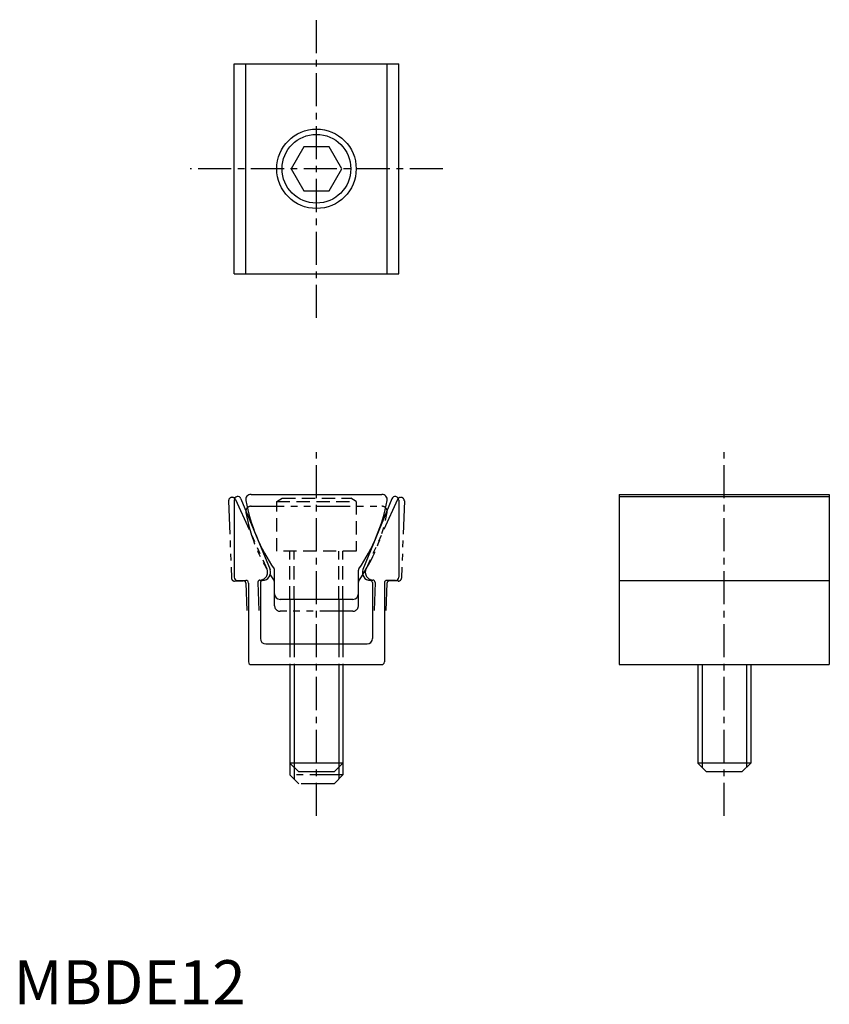
# Model space of a CAD drawing. Extents: x 1 to 185, y 0 to 223.
import ezdxf

# ---------------------------------------------------------------- set-up
doc = ezdxf.new("R2010")
doc.units = 0
doc.header["$MEASUREMENT"] = 0
for name, pattern in [('CENTER', [12, 7.5, -1.5, 1.5, -1.5]), ('HIDDEN', [4.5, 3, -1.5]), ('PHANTOM', [15, 7.5, -1.5, 1.5, -1.5, 1.5, -1.5])]:
    doc.linetypes.add(name, pattern=pattern)
doc.layers.get('0').update_dxf_attribs({"linetype": 'CONTINUOUS'})
for name, color, linetype in [('1', 1, 'CENTER'), ('2', 2, 'HIDDEN'), ('3', 3, 'CONTINUOUS'), ('5', 3, 'PHANTOM')]:
    doc.layers.add(name, color=color, linetype=linetype)
doc.styles.add('Standard1', font='arial.ttf')

msp = doc.modelspace()

# ---------------------------------------------------------------- linework, layer by layer
for p, q in [((50, 213.2), (87.3, 213.2)), ((50, 165.6), (50, 213.2)), ((52.62, 165.6), (52.62, 213.2)), ((84.68, 165.6), (84.68, 213.2)), ((87.3, 165.6), (87.3, 213.2)), ((65.76, 194.4), (62.88, 189.4)), ((71.54, 194.4), (65.76, 194.4)), ((74.42, 189.4), (71.54, 194.4)), ((62.88, 189.4), (65.76, 184.4)), ((71.54, 184.4), (74.42, 189.4)), ((65.76, 184.4), (71.54, 184.4)), ((50, 165.6), (87.3, 165.6)), ((50, 114.3), (50, 96.8)), ((51.54, 114.6), (58.12, 98.57)), ((53.82, 115.6), (83.48, 115.6)), ((85.76, 114.6), (79.18, 98.57)), ((87.3, 114.3), (87.3, 96.8)), ((137.3, 115.6), (137.3, 77)), ((137.3, 115.6), (184.9, 115.6)), ((137.3, 115.1), (184.9, 115.1)), ((184.9, 115.6), (184.9, 77)), ((59.15, 93.05), (59.15, 98.42)), ((78.15, 93.05), (78.15, 98.42)), ((50.7, 96.1), (52.65, 96.1)), ((86.6, 96.1), (84.65, 96.1)), ((137.3, 96.1), (184.9, 96.1)), ((53.25, 95.5), (53.25, 77.6)), ((55.95, 95.6), (55.95, 82.9)), ((81.35, 95.6), (81.35, 82.9)), ((84.05, 95.5), (84.05, 77.6)), ((76.9, 91.8), (60.4, 91.8)), ((62.65, 91.8), (62.65, 81.7)), ((74.65, 91.8), (74.65, 81.7)), ((57.15, 81.7), (80.15, 81.7)), ((53.85, 77), (83.45, 77)), ((62.65, 77), (62.65, 54.7)), ((74.65, 77), (74.65, 54.7)), ((137.3, 77), (184.9, 77)), ((155.1, 77), (155.1, 54.7)), ((167.1, 77), (167.1, 54.7)), ((74.65, 54.7), (62.65, 54.7)), ((64.65, 52.7), (62.65, 54.7)), ((72.65, 52.7), (74.65, 54.7)), ((157.1, 52.7), (155.1, 54.7)), ((167.1, 54.7), (155.1, 54.7)), ((165.1, 52.7), (167.1, 54.7)), ((72.65, 52.7), (64.65, 52.7)), ((165.1, 52.7), (157.1, 52.7))]:
    msp.add_line(p, q)
for radius in [9, 7.79]:
    msp.add_circle((68.65, 189.4), radius)
for centre, radius, start, end in [((50.8, 114.3), 0.8, 21.9999, 180), ((53.82, 114.4), 1.2, 90, 190.4483), ((91.97, 121.44), 40, 190.4483, 214.6376), ((45.33, 121.44), 40, 325.3624, 349.5517), ((83.48, 114.4), 1.2, 349.5517, 90), ((86.5, 114.3), 0.8, 0, 158.0001), ((56.45, 97.9), 1.8, 270, 22.0001), ((58.65, 98.42), 0.5, 0, 34.6376), ((78.65, 98.42), 0.5, 145.3624, 180), ((80.85, 97.9), 1.8, 157.9999, 270), ((50.7, 96.8), 0.7, 180, 270), ((52.65, 95.5), 0.6, 0, 90), ((56.45, 95.6), 0.5, 90, 180), ((80.85, 95.6), 0.5, 0, 90), ((84.65, 95.5), 0.6, 90, 180), ((86.6, 96.8), 0.7, 270, 0), ((60.4, 93.05), 1.25, 180, 270), ((76.9, 93.05), 1.25, 270, 0), ((57.15, 82.9), 1.2, 180, 270), ((80.15, 82.9), 1.2, 270, 0), ((53.85, 77.6), 0.6, 180, 270), ((83.45, 77.6), 0.6, 270, 0)]:
    msp.add_arc(centre, radius, start, end)
at = {"layer": '1'}
for p, q in [((68.65, 155.6), (68.65, 223.2)), ((97.3, 189.4), (40, 189.4)), ((68.65, 42.7), (68.65, 125.6)), ((161.1, 42.7), (161.1, 125.6))]:
    msp.add_line(p, q, dxfattribs=at)
at = {"layer": '2'}
for p, q in [((59.65, 114), (60.86, 114.7)), ((59.65, 114), (77.65, 114)), ((59.65, 102.7), (59.65, 114)), ((60.86, 114.7), (76.44, 114.7)), ((77.65, 114), (76.44, 114.7)), ((77.65, 114), (77.65, 102.7)), ((77.65, 102.7), (59.65, 102.7)), ((62.65, 91.8), (62.65, 102.7)), ((63.6, 91.8), (63.6, 102.7)), ((73.7, 91.8), (73.7, 102.7)), ((74.65, 91.8), (74.65, 102.7)), ((62.65, 81.7), (62.65, 77)), ((63.6, 81.7), (63.6, 77)), ((73.7, 81.7), (73.7, 77)), ((74.65, 81.7), (74.65, 77))]:
    msp.add_line(p, q, dxfattribs=at)
at = {"layer": '3'}
for p, q in [((63.6, 91.8), (63.6, 81.7)), ((73.7, 91.8), (73.7, 81.7)), ((63.6, 77), (63.6, 53.75)), ((73.7, 77), (73.7, 53.75)), ((156.05, 77), (156.05, 53.75)), ((166.15, 77), (166.15, 53.75))]:
    msp.add_line(p, q, dxfattribs=at)
at = {"layer": '5'}
for p, q in [((48.73, 114.1), (49.37, 96.61)), ((50.26, 114.45), (57.42, 98.68)), ((87.04, 114.45), (79.88, 98.68)), ((88.57, 114.1), (87.93, 96.61)), ((53.82, 112.9), (83.48, 112.9)), ((50.1, 95.94), (52.05, 96.01)), ((87.2, 95.94), (85.25, 96.01)), ((52.67, 95.43), (52.9, 89.25)), ((55.36, 95.63), (55.6, 89.25)), ((59.15, 90.35), (59.15, 95.72)), ((78.15, 90.35), (78.15, 95.72)), ((81.94, 95.63), (81.7, 89.25)), ((84.63, 95.43), (84.4, 89.25)), ((76.9, 89.1), (60.4, 89.1)), ((62.65, 54.7), (62.65, 52)), ((63.6, 53.75), (63.6, 51.05)), ((73.7, 53.75), (73.7, 51.05)), ((74.65, 54.7), (74.65, 52)), ((74.65, 52), (62.65, 52)), ((64.65, 50), (62.65, 52)), ((72.65, 50), (74.65, 52)), ((72.65, 50), (64.65, 50))]:
    msp.add_line(p, q, dxfattribs=at)
for centre, radius, start, end in [((49.53, 114.13), 0.8, 24.0999, 182.1), ((87.77, 114.13), 0.8, 357.9, 155.9001), ((53.82, 111.7), 1.2, 90, 190.4483), ((83.48, 111.7), 1.2, 349.5517, 90), ((91.97, 118.74), 40, 190.4483, 214.6376), ((45.33, 118.74), 40, 325.3624, 349.5517), ((55.78, 97.95), 1.8, 272.1, 24.1001), ((81.52, 97.95), 1.8, 155.8999, 267.9), ((50.07, 96.64), 0.7, 182.1, 272.1), ((52.07, 95.41), 0.6, 2.1, 92.1), ((55.86, 95.65), 0.5, 92.1, 182.1), ((58.65, 95.72), 0.5, 0, 34.6376), ((78.65, 95.72), 0.5, 145.3624, 180), ((81.44, 95.65), 0.5, 357.9, 87.9), ((85.23, 95.41), 0.6, 87.9, 177.9), ((87.23, 96.64), 0.7, 267.9, 357.9), ((60.4, 90.35), 1.25, 180, 270), ((76.9, 90.35), 1.25, 270, 0)]:
    msp.add_arc(centre, radius, start, end, dxfattribs=at)

# ---------------------------------------------------------------- texts
at = {"color": 3, "style": 'Standard1'}
msp.add_text('MBDE12', height=10, dxfattribs=at).set_placement((0, 0))

doc.saveas('drawing.dxf')
